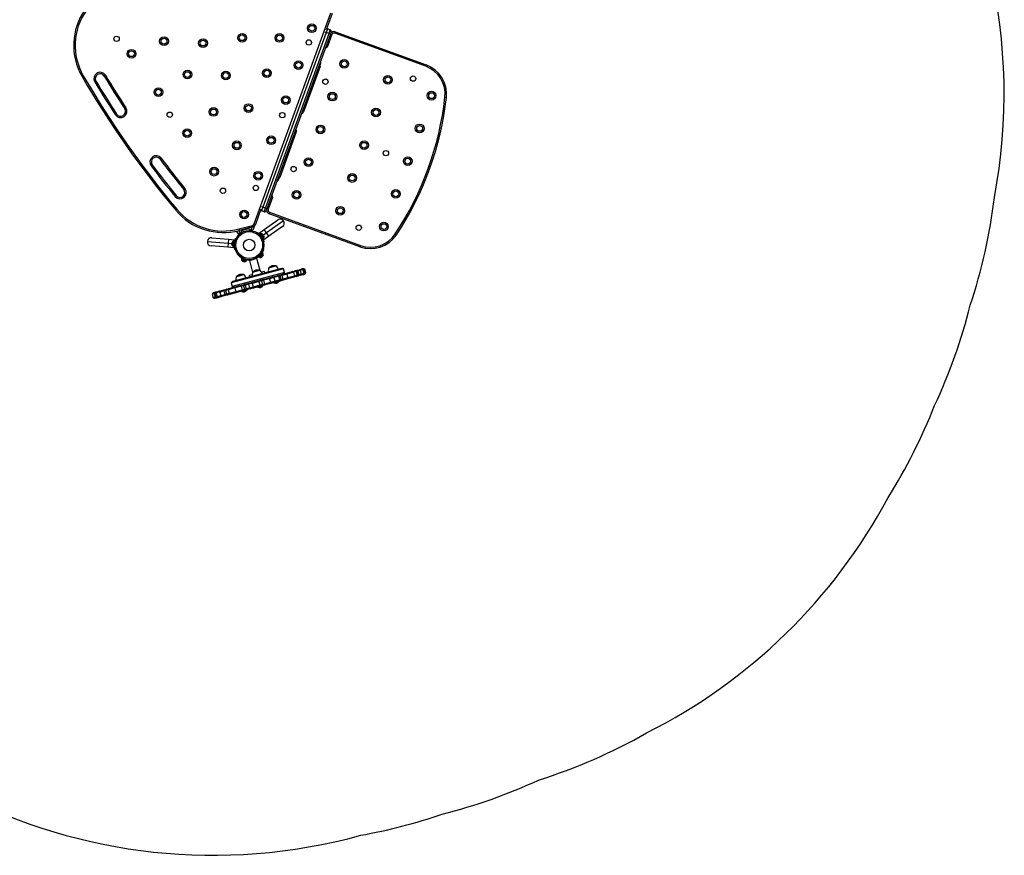
# Model space of a CAD drawing. Extents: x 1749 to 2269, y 2211 to 2668.
# Drawn here: x 2126 to 2253, y 2228 to 2335 of the extents above; entities that cross this region are included whole.
import ezdxf

# ---------------------------------------------------------------- set-up
doc = ezdxf.new("R2010")
doc.units = 0
doc.header["$LTSCALE"] = 0.125
doc.header["$MEASUREMENT"] = 0
doc.layers.add('CONTOUR', color=7, linetype='CONTINUOUS')
doc.layers.add('VUE NUAGE', color=7, linetype='CONTINUOUS')

msp = doc.modelspace()

# ---------------------------------------------------------------- linework, layer by layer
at = {"layer": 'CONTOUR'}
for p, q in [((2155.84836, 2309.11247), (2165.76695, 2336.36356)), ((2165.94314, 2336.29943), (2165.16644, 2334.16546)), ((2165.17208, 2333.8155), (2156.9636, 2311.26288)), ((2157.31599, 2311.13462), (2165.52447, 2333.68724)), ((2165.70066, 2333.62311), (2157.49218, 2311.07049)), ((2165.17208, 2333.8155), (2165.02526, 2333.86894)), ((2165.34309, 2334.28534), (2165.17208, 2333.8155)), ((2165.52447, 2333.68724), (2165.17208, 2333.8155)), ((2165.87685, 2333.55898), (2165.32107, 2332.03198)), ((2165.69548, 2334.15709), (2165.34309, 2334.28534)), ((2165.52447, 2333.68724), (2165.69548, 2334.15709)), ((2165.70066, 2333.62311), (2165.52447, 2333.68724)), ((2165.80754, 2333.91677), (2165.70066, 2333.62311)), ((2165.70066, 2333.62311), (2165.87685, 2333.55898)), ((2166.27739, 2333.74576), (2166.34152, 2333.92195)), ((2178.00985, 2329.47549), (2166.27739, 2333.74576)), ((2166.34152, 2333.92195), (2178.07398, 2329.65168)), ((2165.14488, 2332.09611), (2165.32107, 2332.03198)), ((2164.38052, 2329.44783), (2162.24289, 2323.57475)), ((2164.17224, 2329.42381), (2164.21629, 2329.40778)), ((2164.21629, 2329.40778), (2164.45146, 2330.05391)), ((2164.29569, 2329.4787), (2164.38052, 2329.44783)), ((2164.45146, 2330.05391), (2164.40742, 2330.06995)), ((2178.00985, 2329.47549), (2178.07398, 2329.65168)), ((2133.79993, 2328.23874), (2133.63788, 2328.14443)), ((2136.66395, 2328.30333), (2136.50297, 2328.2072)), ((2135.42976, 2327.56632), (2135.26878, 2327.47019)), ((2180.49506, 2325.47171), (2180.68142, 2325.451)), ((2138.09257, 2323.30465), (2137.9356, 2323.20211)), ((2139.29607, 2324.09078), (2139.13909, 2323.98824)), ((2162.0667, 2323.63888), (2162.24289, 2323.57475)), ((2161.30233, 2320.99059), (2159.16471, 2315.11752)), ((2161.30233, 2320.99059), (2161.12614, 2321.05472)), ((2142.7043, 2316.71842), (2142.55425, 2316.60598)), ((2143.70459, 2317.46803), (2143.85464, 2317.58047)), ((2158.78542, 2314.62365), (2158.82947, 2314.60762)), ((2158.82947, 2314.60762), (2158.84686, 2314.65539)), ((2158.84686, 2314.65539), (2159.06465, 2315.25375)), ((2159.06465, 2315.25375), (2159.0206, 2315.26979)), ((2159.16471, 2315.11752), (2159.07988, 2315.14839)), ((2146.9129, 2313.6663), (2146.76751, 2313.54791)), ((2145.65283, 2312.64022), (2145.79822, 2312.75861)), ((2158.22415, 2312.53336), (2157.66837, 2311.00636)), ((2158.22415, 2312.53336), (2158.04796, 2312.59749)), ((2145.87266, 2310.9971), (2145.72861, 2310.87708)), ((2156.73433, 2310.99842), (2156.02456, 2309.04835)), ((2156.9636, 2311.26288), (2156.79259, 2310.79303)), ((2157.14498, 2310.66477), (2156.79259, 2310.79303)), ((2156.9636, 2311.26288), (2156.81677, 2311.31632)), ((2157.31599, 2311.13462), (2156.9636, 2311.26288)), ((2157.14498, 2310.66477), (2157.31599, 2311.13462)), ((2157.49218, 2311.07049), (2157.31599, 2311.13462)), ((2157.49218, 2311.07049), (2157.3853, 2310.77683)), ((2157.66837, 2311.00636), (2157.49218, 2311.07049)), ((2157.85514, 2310.60582), (2157.79101, 2310.42963)), ((2169.52348, 2306.15936), (2157.79101, 2310.42963)), ((2157.85514, 2310.60582), (2169.58761, 2306.33556)), ((2155.84836, 2309.11247), (2156.02456, 2309.04835)), ((2157.16134, 2308.37643), (2158.93276, 2309.61679)), ((2159.66394, 2309.48786), (2157.46247, 2307.94637)), ((2153.86849, 2307.79804), (2153.59718, 2308.18551)), ((2153.83587, 2307.84463), (2153.84187, 2307.82223)), ((2153.837, 2308.24227), (2154.05608, 2307.92939)), ((2153.84187, 2307.82223), (2153.85003, 2307.82441)), ((2154.05608, 2307.92939), (2153.86849, 2307.79804)), ((2153.89692, 2308.45163), (2155.63559, 2308.9175)), ((2153.89692, 2308.45163), (2153.94545, 2308.27052)), ((2153.94094, 2307.84877), (2154.08336, 2307.88693)), ((2155.68412, 2308.73639), (2153.94545, 2308.27052)), ((2154.06451, 2307.87182), (2154.01535, 2307.83739)), ((2154.01535, 2307.83739), (2154.02416, 2307.83976)), ((2154.05608, 2307.92939), (2154.09867, 2307.95922)), ((2154.06947, 2307.93877), (2154.08336, 2307.88693)), ((2154.08336, 2307.88693), (2154.08489, 2307.88735)), ((2154.09867, 2307.95922), (2154.12732, 2307.91831)), ((2154.18594, 2308.30369), (2155.15186, 2308.5625)), ((2154.26534, 2308.00736), (2154.18594, 2308.30369)), ((2154.20237, 2308.24235), (2155.1683, 2308.50117)), ((2154.20237, 2308.24235), (2154.26534, 2308.00736)), ((2154.2467, 2308.31841), (2155.09188, 2308.54488)), ((2154.2467, 2308.31841), (2154.26274, 2308.25853)), ((2154.33979, 2308.34491), (2154.34017, 2308.34346)), ((2154.9984, 2308.51983), (2154.99802, 2308.52128)), ((2155.10793, 2308.48499), (2155.09188, 2308.54488)), ((2155.15186, 2308.5625), (2155.23127, 2308.26618)), ((2155.1683, 2308.50117), (2155.23127, 2308.26618)), ((2155.39776, 2308.33057), (2155.41555, 2308.37944)), ((2155.59203, 2308.25987), (2155.39776, 2308.33057)), ((2155.41533, 2308.37883), (2155.43156, 2308.31827)), ((2155.41555, 2308.37944), (2155.46441, 2308.36165)), ((2155.46441, 2308.36165), (2155.5918, 2308.71166)), ((2155.6796, 2308.28333), (2155.46441, 2308.36165)), ((2155.52393, 2308.24162), (2155.59203, 2308.25987)), ((2155.54247, 2308.2779), (2155.63004, 2308.30137)), ((2155.63559, 2308.9175), (2155.68412, 2308.73639)), ((2155.88304, 2308.84226), (2155.6796, 2308.28333)), ((2156.24874, 2307.96173), (2156.27459, 2308.00158)), ((2156.50602, 2307.91757), (2157.16134, 2308.37643)), ((2156.61172, 2307.76662), (2156.50602, 2307.91757)), ((2156.69845, 2307.82735), (2156.61172, 2307.76662)), ((2156.89962, 2307.35545), (2156.61172, 2307.76662)), ((2156.98635, 2307.41618), (2156.69845, 2307.82735)), ((2156.74947, 2307.83625), (2156.71105, 2307.80935)), ((2156.77602, 2307.79833), (2156.74947, 2307.83625)), ((2157.11512, 2307.31404), (2156.77602, 2307.79833)), ((2156.94175, 2307.79168), (2156.96732, 2307.77025)), ((2156.96779, 2307.76957), (2156.94175, 2307.79168)), ((2156.96779, 2307.76957), (2156.96732, 2307.77025)), ((2156.99956, 2307.72421), (2156.96779, 2307.76957)), ((2156.99295, 2307.71856), (2156.99956, 2307.72421)), ((2157.01852, 2307.69713), (2156.99295, 2307.71856)), ((2156.99423, 2307.71966), (2157.01523, 2307.70183)), ((2157.01852, 2307.69713), (2157.01523, 2307.70183)), ((2157.07971, 2307.60974), (2157.01852, 2307.69713)), ((2157.46247, 2307.94637), (2157.04747, 2307.65579)), ((2157.46247, 2307.94637), (2157.16134, 2308.37643)), ((2157.7636, 2307.51632), (2157.46247, 2307.94637)), ((2159.53501, 2308.75668), (2157.7636, 2307.51632)), ((2174.06497, 2307.80516), (2174.22104, 2307.70125)), ((2149.81569, 2306.84903), (2152.49296, 2306.6148)), ((2150.38444, 2307.32627), (2152.53872, 2307.1378)), ((2152.49296, 2306.6148), (2152.4472, 2306.0918)), ((2152.53872, 2307.1378), (2152.49296, 2306.6148)), ((2152.49296, 2306.6148), (2152.99766, 2306.57064)), ((2152.53872, 2307.1378), (2153.33567, 2307.06808)), ((2152.98795, 2306.45971), (2152.98631, 2306.44097)), ((2152.99328, 2306.42141), (2152.98631, 2306.44097)), ((2152.996, 2306.55172), (2152.98795, 2306.45971)), ((2152.98795, 2306.45971), (2152.99328, 2306.42141)), ((2152.99595, 2306.55115), (2152.99932, 2306.58963)), ((2153.00626, 2306.56971), (2152.996, 2306.55172)), ((2153.00735, 2306.68139), (2152.99929, 2306.58927)), ((2152.99929, 2306.58927), (2153.00626, 2306.56971)), ((2153.01925, 2306.71819), (2153.00735, 2306.68139)), ((2153.00735, 2306.68139), (2153.00899, 2306.7002)), ((2153.00899, 2306.7002), (2153.01925, 2306.71819)), ((2153.00991, 2306.71073), (2153.00899, 2306.7002)), ((2153.1655, 2306.87593), (2153.10994, 2306.24085)), ((2153.21414, 2306.89373), (2153.15475, 2306.21487)), ((2153.21222, 2306.87184), (2153.1655, 2306.87593)), ((2153.31961, 2306.8845), (2153.21414, 2306.89373)), ((2153.31961, 2306.8845), (2153.26022, 2306.20565)), ((2153.28349, 2306.43689), (2153.33155, 2306.4516)), ((2153.34714, 2306.62989), (2153.30238, 2306.65273)), ((2153.3158, 2306.73102), (2153.30626, 2306.73186)), ((2153.33567, 2307.06808), (2153.31961, 2306.8845)), ((2153.49409, 2307.25655), (2153.5364, 2307.23497)), ((2156.6996, 2307.6411), (2156.6909, 2307.63501)), ((2156.74253, 2307.57452), (2156.71518, 2307.53236)), ((2156.81783, 2307.38575), (2156.8668, 2307.39704)), ((2156.89962, 2307.35545), (2156.98635, 2307.41618)), ((2156.89962, 2307.35545), (2156.90857, 2307.34266)), ((2156.90685, 2307.32843), (2156.91469, 2307.33392)), ((2156.9953, 2307.40339), (2156.90857, 2307.34266)), ((2157.00258, 2307.20841), (2156.90857, 2307.34266)), ((2156.98876, 2307.41273), (2156.9953, 2307.40339)), ((2157.08931, 2307.26914), (2156.9953, 2307.40339)), ((2157.00258, 2307.20841), (2157.08931, 2307.26914)), ((2157.10828, 2307.05746), (2157.00258, 2307.20841)), ((2157.10807, 2306.81125), (2157.06178, 2306.80059)), ((2157.0767, 2307.28714), (2157.11512, 2307.31404)), ((2157.09158, 2307.5777), (2157.07971, 2307.60974)), ((2157.09079, 2307.57983), (2157.09741, 2307.58446)), ((2157.09819, 2307.58335), (2157.09158, 2307.5777)), ((2157.09616, 2307.58625), (2157.09538, 2307.58737)), ((2157.09741, 2307.58446), (2157.09819, 2307.58335)), ((2157.12762, 2307.54132), (2157.09819, 2307.58335)), ((2157.7636, 2307.51632), (2157.10828, 2307.05746)), ((2157.13901, 2307.50996), (2157.12762, 2307.54132)), ((2152.4472, 2306.0918), (2150.29293, 2306.28027)), ((2153.24416, 2306.02207), (2152.4472, 2306.0918)), ((2153.10994, 2306.24085), (2153.15666, 2306.23676)), ((2153.15475, 2306.21487), (2153.26022, 2306.20565)), ((2153.26022, 2306.20565), (2153.24416, 2306.02207)), ((2153.27357, 2306.35829), (2153.28416, 2306.35736)), ((2153.41286, 2305.82286), (2153.36744, 2305.80895)), ((2156.91502, 2305.37769), (2156.47267, 2304.85933)), ((2156.99556, 2305.30896), (2156.55321, 2304.7906)), ((2156.60315, 2304.77687), (2156.92733, 2305.15675)), ((2156.85121, 2305.33065), (2156.80433, 2305.34561)), ((2156.81556, 2305.26114), (2156.80864, 2305.26704)), ((2156.99556, 2305.30896), (2156.91502, 2305.37769)), ((2156.92733, 2305.15675), (2157.01697, 2305.2618)), ((2157.01697, 2305.2618), (2156.98129, 2305.29225)), ((2157.02053, 2305.80145), (2157.06578, 2305.78701)), ((2169.58761, 2306.33556), (2169.52348, 2306.15936)), ((2153.91619, 2304.94308), (2153.94815, 2304.97821)), ((2154.2514, 2304.66398), (2154.21602, 2304.56419)), ((2154.7698, 2304.36783), (2154.21602, 2304.56419)), ((2154.23673, 2304.55685), (2154.22106, 2304.51264)), ((2154.22106, 2304.51264), (2154.35122, 2304.46649)), ((2154.80518, 2304.46762), (2154.2514, 2304.66398)), ((2154.36331, 2304.69154), (2154.33019, 2304.65514)), ((2154.33104, 2304.33365), (2154.36356, 2304.31294)), ((2154.34828, 2304.31835), (2154.33104, 2304.33365)), ((2154.36356, 2304.31294), (2154.34828, 2304.31835)), ((2154.35122, 2304.46649), (2154.82191, 2304.29959)), ((2154.36356, 2304.31294), (2154.44643, 2304.28355)), ((2154.39886, 2304.62134), (2154.39582, 2304.61277)), ((2154.44643, 2304.28355), (2154.4646, 2304.28629)), ((2154.48184, 2304.271), (2154.44643, 2304.28355)), ((2154.4646, 2304.28629), (2154.48184, 2304.271)), ((2154.48184, 2304.271), (2154.57264, 2304.2388)), ((2154.57264, 2304.2388), (2154.61095, 2304.2344)), ((2154.57264, 2304.2388), (2154.59278, 2304.23166)), ((2154.61095, 2304.2344), (2154.59278, 2304.23166)), ((2154.59278, 2304.23166), (2154.60703, 2304.2266)), ((2154.74926, 2304.48745), (2154.7523, 2304.49602)), ((2154.7698, 2304.36783), (2154.80518, 2304.46762)), ((2154.7698, 2304.36783), (2154.78115, 2304.3638)), ((2154.81654, 2304.46359), (2154.78115, 2304.3638)), ((2154.85829, 2304.33645), (2154.78115, 2304.3638)), ((2154.80518, 2304.46762), (2154.81654, 2304.46359)), ((2154.89367, 2304.43624), (2154.81654, 2304.46359)), ((2154.82191, 2304.29959), (2154.83758, 2304.3438)), ((2154.85829, 2304.33645), (2154.89367, 2304.43624)), ((2156.20447, 2304.63414), (2155.23854, 2304.37532)), ((2155.23854, 2304.37532), (2155.65289, 2302.82893)), ((2155.47583, 2304.45567), (2155.47583, 2304.45566)), ((2155.9589, 2304.58469), (2155.95879, 2304.58508)), ((2156.61882, 2303.08775), (2156.20447, 2304.63414)), ((2156.47267, 2304.85933), (2156.55321, 2304.7906)), ((2156.56522, 2304.98179), (2156.57213, 2304.97588)), ((2156.56747, 2304.80732), (2156.60315, 2304.77687)), ((2156.81844, 2304.82589), (2156.84941, 2304.84886)), ((2156.83555, 2304.83261), (2156.81844, 2304.82589)), ((2156.82572, 2304.8211), (2156.83555, 2304.83261)), ((2156.84941, 2304.84886), (2156.83555, 2304.83261)), ((2156.84941, 2304.84886), (2156.91195, 2304.92214)), ((2156.93634, 2304.95072), (2156.91192, 2304.92211)), ((2156.91195, 2304.92214), (2156.91923, 2304.94401)), ((2156.91923, 2304.94401), (2156.93634, 2304.95072)), ((2156.93634, 2304.95072), (2156.99341, 2305.0176)), ((2156.99341, 2305.0176), (2157.01122, 2305.0518)), ((2156.99341, 2305.0176), (2157.00394, 2305.02993)), ((2157.01122, 2305.0518), (2157.00394, 2305.02993)), ((2159.66841, 2303.29763), (2152.90693, 2301.4859)), ((2159.79782, 2302.81467), (2153.03634, 2301.00294)), ((2159.42693, 2303.36234), (2153.08371, 2301.66268)), ((2155.67313, 2302.87415), (2156.57869, 2303.11679)), ((2157.2029, 2302.96052), (2156.81768, 2302.8573)), ((2157.25143, 2302.77941), (2157.2029, 2302.96052)), ((2157.76442, 2303.43451), (2158.66998, 2303.67715)), ((2159.4032, 2302.57952), (2160.0299, 2302.74745)), ((2160.07655, 2302.63054), (2159.42172, 2302.45507)), ((2159.79782, 2302.81467), (2159.66841, 2303.29763)), ((2160.0299, 2302.74745), (2160.74633, 2302.93941)), ((2160.92176, 2302.85701), (2160.07655, 2302.63054)), ((2160.07655, 2302.63054), (2160.20596, 2302.14757)), ((2160.74633, 2302.93941), (2161.04969, 2303.0207)), ((2161.28694, 2302.95486), (2160.92176, 2302.85701)), ((2160.92176, 2302.85701), (2161.05117, 2302.37405)), ((2161.04969, 2303.0207), (2161.11701, 2303.03874)), ((2161.11701, 2303.03874), (2161.39691, 2303.11373)), ((2161.35849, 2302.97403), (2161.28694, 2302.95486)), ((2161.28694, 2302.95486), (2161.41635, 2302.47189)), ((2161.50979, 2303.01457), (2161.35849, 2302.97403)), ((2161.4879, 2302.49107), (2161.35849, 2302.97403)), ((2161.39691, 2303.11373), (2161.70404, 2303.19603)), ((2161.80119, 2303.09265), (2161.50979, 2303.01457)), ((2161.50979, 2303.01457), (2161.6392, 2302.53161)), ((2161.9306, 2302.60969), (2161.6392, 2302.53161)), ((2161.70404, 2303.19603), (2161.93341, 2303.25749)), ((2162.16685, 2303.19063), (2161.80119, 2303.09265)), ((2161.80119, 2303.09265), (2161.9306, 2302.60969)), ((2162.29626, 2302.70767), (2161.9306, 2302.60969)), ((2161.93341, 2303.25749), (2161.94849, 2303.26153)), ((2161.94849, 2303.26153), (2162.04836, 2303.28829)), ((2162.04836, 2303.28829), (2162.15132, 2303.31588)), ((2162.18997, 2303.19682), (2162.16685, 2303.19063)), ((2162.16685, 2303.19063), (2162.29626, 2302.70767)), ((2162.27345, 2303.21919), (2162.18997, 2303.19682)), ((2162.31938, 2302.71386), (2162.18997, 2303.19682)), ((2162.3928, 2303.25117), (2162.27345, 2303.21919)), ((2162.27345, 2303.21919), (2162.40286, 2302.73623)), ((2162.31938, 2302.71386), (2162.29626, 2302.70767)), ((2162.40286, 2302.73623), (2162.31938, 2302.71386)), ((2162.52221, 2302.76821), (2162.3928, 2303.25117)), ((2162.52221, 2302.76821), (2162.40286, 2302.73623)), ((2152.90693, 2301.4859), (2153.03634, 2301.00294)), ((2153.58184, 2302.31379), (2153.96523, 2302.41652)), ((2153.58184, 2302.31379), (2153.80823, 2302.37445)), ((2153.80823, 2302.37445), (2154.4874, 2302.55643)), ((2153.96523, 2302.41652), (2154.4874, 2302.55643)), ((2154.6201, 2301.29789), (2154.83061, 2301.3543)), ((2154.83061, 2301.3543), (2155.22918, 2301.4611)), ((2155.5824, 2301.42633), (2155.12655, 2301.30419)), ((2155.5959, 2302.52993), (2155.21068, 2302.42671)), ((2155.21068, 2302.42671), (2155.25921, 2302.2456)), ((2155.22918, 2301.4611), (2155.56888, 2301.55212)), ((2155.56888, 2301.55212), (2156.307, 2301.7499)), ((2156.44423, 2301.65726), (2155.5824, 2301.42633)), ((2155.5824, 2301.42633), (2155.71181, 2300.94337)), ((2156.307, 2301.7499), (2156.64914, 2301.84157)), ((2156.81253, 2301.75595), (2156.44423, 2301.65726)), ((2156.44423, 2301.65726), (2156.57364, 2301.1743)), ((2156.64914, 2301.84157), (2157.0913, 2301.96005)), ((2157.05128, 2301.81992), (2156.81253, 2301.75595)), ((2156.81253, 2301.75595), (2156.94194, 2301.27298)), ((2157.18069, 2301.33695), (2156.94194, 2301.27298)), ((2157.82181, 2302.02638), (2157.05128, 2301.81992)), ((2157.05128, 2301.81992), (2157.18069, 2301.33695)), ((2157.0913, 2301.96005), (2157.80956, 2302.15251)), ((2157.95122, 2301.54342), (2157.18069, 2301.33695)), ((2158.00367, 2301.42806), (2157.28542, 2301.23561)), ((2157.80956, 2302.15251), (2158.2598, 2302.27315)), ((2158.38868, 2302.17827), (2157.82181, 2302.02638)), ((2157.82181, 2302.02638), (2157.95122, 2301.54342)), ((2158.51809, 2301.69531), (2157.95122, 2301.54342)), ((2158.45392, 2301.5487), (2158.00367, 2301.42806)), ((2158.2598, 2302.27315), (2158.78472, 2302.4138)), ((2158.99794, 2302.34152), (2158.38868, 2302.17827)), ((2158.38868, 2302.17827), (2158.51809, 2301.69531)), ((2158.40275, 2301.53499), (2158.41488, 2301.48972)), ((2158.41488, 2301.48972), (2158.59508, 2301.538)), ((2158.97884, 2301.68936), (2158.45392, 2301.5487)), ((2159.12735, 2301.85856), (2158.51809, 2301.69531)), ((2158.59508, 2301.538), (2159.07906, 2301.66768)), ((2158.78472, 2302.4138), (2158.94862, 2302.45772)), ((2158.94862, 2302.45772), (2159.4032, 2302.57952)), ((2159.14274, 2301.73327), (2158.97884, 2301.68936)), ((2159.17563, 2302.38913), (2158.99794, 2302.34152)), ((2158.99794, 2302.34152), (2159.12735, 2301.85856)), ((2159.07906, 2301.66768), (2159.06692, 2301.71296)), ((2159.30504, 2301.90617), (2159.12735, 2301.85856)), ((2159.59732, 2301.85508), (2159.14274, 2301.73327)), ((2159.42172, 2302.45507), (2159.17563, 2302.38913)), ((2159.17563, 2302.38913), (2159.30504, 2301.90617)), ((2159.55113, 2301.97211), (2159.30504, 2301.90617)), ((2159.42172, 2302.45507), (2159.55113, 2301.97211)), ((2160.20596, 2302.14757), (2159.55113, 2301.97211)), ((2160.22402, 2302.023), (2159.59732, 2301.85508)), ((2161.05117, 2302.37405), (2160.20596, 2302.14757)), ((2160.94044, 2302.21497), (2160.22402, 2302.023)), ((2161.2438, 2302.29625), (2160.94044, 2302.21497)), ((2161.41635, 2302.47189), (2161.05117, 2302.37405)), ((2161.31113, 2302.31429), (2161.2438, 2302.29625)), ((2161.59102, 2302.38929), (2161.31113, 2302.31429)), ((2161.4879, 2302.49107), (2161.41635, 2302.47189)), ((2161.6392, 2302.53161), (2161.4879, 2302.49107)), ((2161.89816, 2302.47159), (2161.59102, 2302.38929)), ((2162.12752, 2302.53304), (2161.89816, 2302.47159)), ((2162.1426, 2302.53708), (2162.12752, 2302.53304)), ((2162.24247, 2302.56385), (2162.1426, 2302.53708)), ((2162.34543, 2302.59143), (2162.24247, 2302.56385)), ((2150.7017, 2300.11855), (2150.45164, 2300.05155)), ((2150.62842, 2300.22833), (2150.85702, 2300.28958)), ((2150.76897, 2300.13658), (2150.7017, 2300.11855)), ((2150.7017, 2300.11855), (2150.83111, 2299.63559)), ((2150.7017, 2300.11855), (2150.83111, 2299.63559)), ((2150.95746, 2300.18708), (2150.76897, 2300.13658)), ((2150.76897, 2300.13658), (2150.89838, 2299.65361)), ((2150.85702, 2300.28958), (2150.87847, 2300.29533)), ((2150.87847, 2300.29533), (2150.9282, 2300.30865)), ((2150.9282, 2300.30865), (2151.05416, 2300.3424)), ((2151.41355, 2300.30929), (2150.95746, 2300.18708)), ((2150.95746, 2300.18708), (2151.08687, 2299.70412)), ((2151.05416, 2300.3424), (2151.44059, 2300.44595)), ((2151.9281, 2300.44717), (2151.41355, 2300.30929)), ((2151.41355, 2300.30929), (2151.54296, 2299.82633)), ((2151.44059, 2300.44595), (2151.92328, 2300.57528)), ((2151.92328, 2300.57528), (2152.31426, 2300.68004)), ((2152.13753, 2300.50328), (2151.9281, 2300.44717)), ((2151.9281, 2300.44717), (2152.05751, 2299.9642)), ((2152.52257, 2300.60645), (2152.13753, 2300.50328)), ((2152.13753, 2300.50328), (2152.26694, 2300.02032)), ((2152.65198, 2300.12349), (2152.26694, 2300.02032)), ((2152.31426, 2300.68004), (2152.64817, 2300.76952)), ((2153.36958, 2300.83341), (2152.52257, 2300.60645)), ((2152.52257, 2300.60645), (2152.65198, 2300.12349)), ((2152.64817, 2300.76952), (2153.40842, 2300.97322)), ((2153.49899, 2300.35044), (2152.65198, 2300.12349)), ((2153.60253, 2300.24878), (2152.84229, 2300.04507)), ((2154.16671, 2301.047), (2153.36958, 2300.83341)), ((2153.36958, 2300.83341), (2153.49899, 2300.35044)), ((2153.40842, 2300.97322), (2154.05688, 2301.14698)), ((2154.29612, 2300.56404), (2153.49899, 2300.35044)), ((2154.25099, 2300.42253), (2153.60253, 2300.24878)), ((2154.05688, 2301.14698), (2154.6201, 2301.29789)), ((2154.46625, 2301.12726), (2154.16671, 2301.047)), ((2154.16671, 2301.047), (2154.29612, 2300.56404)), ((2154.22017, 2300.41428), (2154.2323, 2300.369)), ((2154.2323, 2300.369), (2154.89647, 2300.54696)), ((2154.81421, 2300.57345), (2154.25099, 2300.42253)), ((2154.59566, 2300.6443), (2154.29612, 2300.56404)), ((2154.70431, 2301.19105), (2154.46625, 2301.12726)), ((2154.46625, 2301.12726), (2154.59566, 2300.6443)), ((2154.83372, 2300.70809), (2154.59566, 2300.6443)), ((2155.12655, 2301.30419), (2154.70431, 2301.19105)), ((2154.70431, 2301.19105), (2154.83372, 2300.70809)), ((2155.02472, 2300.62985), (2154.81421, 2300.57345)), ((2155.25596, 2300.82122), (2154.83372, 2300.70809)), ((2154.89647, 2300.54696), (2154.88434, 2300.59224)), ((2155.4233, 2300.73665), (2155.02472, 2300.62985)), ((2155.12655, 2301.30419), (2155.25596, 2300.82122)), ((2155.71181, 2300.94337), (2155.25596, 2300.82122)), ((2155.76299, 2300.82767), (2155.4233, 2300.73665)), ((2156.57364, 2301.1743), (2155.71181, 2300.94337)), ((2156.50111, 2301.02545), (2155.76299, 2300.82767)), ((2156.31146, 2300.97464), (2156.32359, 2300.92936)), ((2156.32359, 2300.92936), (2156.98776, 2301.10732)), ((2156.84325, 2301.11713), (2156.50111, 2301.02545)), ((2156.94194, 2301.27298), (2156.57364, 2301.1743)), ((2157.28542, 2301.23561), (2156.84325, 2301.11713)), ((2156.98776, 2301.10732), (2156.97563, 2301.1526)), ((2150.45164, 2300.05155), (2150.58105, 2299.56859)), ((2150.83111, 2299.63559), (2150.58105, 2299.56859)), ((2151.05114, 2299.56514), (2150.82253, 2299.50388)), ((2150.89838, 2299.65361), (2150.83111, 2299.63559)), ((2151.08687, 2299.70412), (2150.89838, 2299.65361)), ((2151.07259, 2299.57088), (2151.05114, 2299.56514)), ((2151.12231, 2299.58421), (2151.07259, 2299.57088)), ((2151.54296, 2299.82633), (2151.08687, 2299.70412)), ((2151.24827, 2299.61796), (2151.12231, 2299.58421)), ((2151.6347, 2299.7215), (2151.24827, 2299.61796)), ((2152.05751, 2299.9642), (2151.54296, 2299.82633)), ((2152.1174, 2299.85084), (2151.6347, 2299.7215)), ((2152.26694, 2300.02032), (2152.05751, 2299.9642)), ((2152.50837, 2299.9556), (2152.1174, 2299.85084)), ((2152.84229, 2300.04507), (2152.50837, 2299.9556))]:
    msp.add_line(p, q, dxfattribs=at)
at = {"layer": 'CONTOUR', "flags": 128}
for points in [[(2161.80119, 2303.09265), (2161.78871, 2303.11746), (2161.7759, 2303.13948), (2161.76296, 2303.15833), (2161.75012, 2303.1737), (2161.7376, 2303.18532), (2161.72561, 2303.19299), (2161.71436, 2303.19658), (2161.70404, 2303.19603)], [(2161.89816, 2302.47159), (2161.90737, 2302.47627), (2161.91532, 2302.485), (2161.92186, 2302.49764), (2161.9269, 2302.51396), (2161.93033, 2302.53369), (2161.93211, 2302.55649), (2161.9322, 2302.58197), (2161.9306, 2302.60969)], [(2158.38868, 2302.17827), (2158.37354, 2302.20236), (2158.35756, 2302.22354), (2158.34102, 2302.24143), (2158.3242, 2302.25573), (2158.30738, 2302.2662), (2158.29085, 2302.27265), (2158.2749, 2302.27498), (2158.2598, 2302.27315)], [(2158.51809, 2301.69531), (2158.51702, 2301.66687), (2158.51377, 2301.64055), (2158.50839, 2301.61679), (2158.50097, 2301.59599), (2158.49164, 2301.57851), (2158.48056, 2301.56466), (2158.46791, 2301.55467), (2158.45392, 2301.5487)], [(2151.44059, 2300.44595), (2151.43219, 2300.44148), (2151.42504, 2300.43296), (2151.41927, 2300.42053), (2151.41497, 2300.40441), (2151.41221, 2300.38486), (2151.41105, 2300.36222), (2151.4115, 2300.33689), (2151.41355, 2300.30929)], [(2153.40842, 2300.97322), (2153.39824, 2300.96828), (2153.38934, 2300.95929), (2153.38188, 2300.94641), (2153.37598, 2300.92986), (2153.37174, 2300.90991), (2153.36924, 2300.88692), (2153.36851, 2300.86127), (2153.36958, 2300.83341)], [(2153.49899, 2300.35044), (2153.512, 2300.32578), (2153.52545, 2300.30393), (2153.53912, 2300.28527), (2153.55276, 2300.27012), (2153.56615, 2300.25873), (2153.57905, 2300.25131), (2153.59125, 2300.24797), (2153.60253, 2300.24878)], [(2154.05688, 2301.14698), (2154.06911, 2301.14804), (2154.08224, 2301.14496), (2154.09604, 2301.13777), (2154.11028, 2301.12661), (2154.12471, 2301.11167), (2154.13909, 2301.0932), (2154.15317, 2301.07152), (2154.16671, 2301.047)], [(2154.29612, 2300.56404), (2154.29666, 2300.53603), (2154.2953, 2300.51021), (2154.29209, 2300.48703), (2154.28706, 2300.46687), (2154.28031, 2300.45009), (2154.27195, 2300.43697), (2154.26212, 2300.42773), (2154.25099, 2300.42253)], [(2151.54296, 2299.82633), (2151.55498, 2299.8014), (2151.56726, 2299.77924), (2151.57958, 2299.76022), (2151.59174, 2299.74467), (2151.60353, 2299.73285), (2151.61475, 2299.72497), (2151.6252, 2299.72117), (2151.6347, 2299.7215)]]:
    msp.add_lwpolyline(points, dxfattribs=at)
at = {"layer": 'CONTOUR'}
for centre, radius in [((2163.31521, 2334.37865), 0.5625), ((2163.31521, 2334.37865), 0.375), ((2138.09123, 2333.01782), 0.3438), ((2144.21736, 2332.70891), 0.5625), ((2154.30053, 2333.15407), 0.5625), ((2154.30053, 2333.15407), 0.375), ((2159.12948, 2333.12715), 0.5625), ((2159.12948, 2333.12715), 0.375), ((2144.21736, 2332.70891), 0.375), ((2149.25419, 2332.46634), 0.5625), ((2149.25419, 2332.46634), 0.375), ((2162.91484, 2332.54769), 0.3438), ((2140.01308, 2331.09383), 0.5625), ((2140.01308, 2331.09383), 0.375), ((2161.58389, 2329.62189), 0.5625), ((2161.58389, 2329.62189), 0.375), ((2167.49368, 2329.77797), 0.5625), ((2167.49368, 2329.77797), 0.375), ((2147.23655, 2328.39706), 0.5625), ((2147.23655, 2328.39706), 0.375), ((2152.19258, 2328.26988), 0.5625), ((2152.19258, 2328.26988), 0.375), ((2157.50317, 2328.58022), 0.5625), ((2157.50317, 2328.58022), 0.375), ((2173.13183, 2327.72585), 0.5625), ((2173.13183, 2327.72585), 0.375), ((2176.37844, 2327.87441), 0.3438), ((2165.05808, 2327.47193), 0.3438), ((2143.48901, 2326.12969), 0.5625), ((2143.48901, 2326.12969), 0.375), ((2159.93874, 2325.10187), 0.5625), ((2165.95459, 2325.54936), 0.5625), ((2165.95459, 2325.54936), 0.375), ((2178.76999, 2325.67373), 0.5625), ((2178.76999, 2325.67373), 0.375), ((2155.13097, 2324.07343), 0.5625), ((2155.13097, 2324.07343), 0.375), ((2159.93874, 2325.10187), 0.375), ((2144.96124, 2323.20644), 0.3438), ((2150.61702, 2323.56925), 0.5625), ((2150.61702, 2323.56925), 0.375), ((2159.49464, 2323.15076), 0.3438), ((2171.59274, 2323.49724), 0.5625), ((2171.59274, 2323.49724), 0.375), ((2164.4155, 2321.32074), 0.5625), ((2164.4155, 2321.32074), 0.375), ((2177.2309, 2321.44511), 0.5625), ((2177.2309, 2321.44511), 0.375), ((2147.20466, 2320.82319), 0.5625), ((2147.20466, 2320.82319), 0.375), ((2158.04809, 2319.90735), 0.5625), ((2153.63622, 2319.25739), 0.5625), ((2153.63622, 2319.25739), 0.375), ((2158.04809, 2319.90735), 0.375), ((2170.05365, 2319.26862), 0.5625), ((2170.05365, 2319.26862), 0.375), ((2172.87273, 2318.24256), 0.3438), ((2162.87641, 2317.09212), 0.5625), ((2162.87641, 2317.09212), 0.375), ((2175.69181, 2317.2165), 0.5625), ((2175.69181, 2317.2165), 0.375), ((2150.68059, 2315.85904), 0.5625), ((2150.68059, 2315.85904), 0.375), ((2156.38348, 2315.33389), 0.5625), ((2156.38348, 2315.33389), 0.375), ((2160.95384, 2316.19561), 0.3438), ((2168.51456, 2315.04), 0.5625), ((2168.51456, 2315.04), 0.375), ((2156.07444, 2313.75384), 0.3438), ((2151.83124, 2313.39506), 0.3438), ((2161.33732, 2312.86351), 0.5625), ((2161.33732, 2312.86351), 0.375), ((2174.15272, 2312.98788), 0.5625), ((2174.15272, 2312.98788), 0.375), ((2154.55875, 2310.32046), 0.5625), ((2154.55875, 2310.32046), 0.375), ((2166.97547, 2310.81139), 0.5625), ((2166.97547, 2310.81139), 0.375), ((2172.61363, 2308.75926), 0.5625), ((2172.61363, 2308.75926), 0.375), ((2155.22004, 2306.37621), 1.89), ((2155.22004, 2306.37621), 1.73415), ((2169.36702, 2308.61071), 0.3438), ((2155.22004, 2306.37621), 0.74728)]:
    msp.add_circle(centre, radius, dxfattribs=at)
for centre, radius, start, end in [((2140.55206, 2332.16862), 8, 145, 210.2002672), ((2140.55206, 2332.16862), 7.8125, 145, 210.2002672), ((2165.27897, 2334.10915), 0.1875, 70, 111.8103149), ((2165.63135, 2333.98089), 0.1875, 340, 70), ((2166.17051, 2333.4521), 0.5, 70, 160), ((2166.17051, 2333.4521), 0.3125, 70, 160), ((2165.02742, 2332.13886), 0.3125, 273.5781785, 340), ((2163.79103, 2329.96379), 0.7, 307.4104942, 337.2789394), ((2164.08686, 2329.55471), 0.3125, 340, 10.0437549), ((2163.76829, 2329.90134), 0.7, 342.7210606, 12.5895058), ((2176.7059, 2325.89291), 3.8125, 353.657128, 70), ((2176.7059, 2325.89291), 4, 353.657128, 70), ((2242.50469, 2391.5071), 125.96353, 210.2002672, 219.7997328), ((2242.50469, 2391.5071), 125.77603, 210.2002672, 219.7997328), ((2135.96636, 2327.88676), 0.8125, 30.8439261, 210.8439261), ((2135.96636, 2327.88676), 0.625, 30.8439261, 210.8439261), ((2242.50469, 2391.5071), 123.46353, 210.8439261, 213.1527477), ((2242.50469, 2391.5071), 123.27603, 210.8439261, 213.1527477), ((2242.50469, 2391.5071), 124.90103, 210.8439261, 213.1527477), ((2242.50469, 2391.5071), 124.71353, 210.8439261, 213.1527477), ((2140.92627, 2329.87012), 39.8125, 326.342872, 353.657128), ((2140.92627, 2329.87012), 40, 326.342872, 353.657128), ((2138.61583, 2323.64644), 0.8125, 213.1527477, 33.1527477), ((2138.61583, 2323.64644), 0.625, 213.1527477, 33.1527477), ((2161.94924, 2323.68163), 0.3125, 273.5781785, 340), ((2161.00868, 2321.09748), 0.3125, 340, 46.4218215), ((2143.20445, 2317.09322), 0.8125, 36.8472523, 216.8472523), ((2242.50469, 2391.5071), 124.90103, 216.8472523, 219.1560739), ((2143.20445, 2317.09322), 0.625, 36.8472523, 216.8472523), ((2242.50469, 2391.5071), 124.71353, 216.8472523, 219.1560739), ((2242.50469, 2391.5071), 123.46353, 216.8472523, 219.1560739), ((2242.50469, 2391.5071), 123.27603, 216.8472523, 219.1560739), ((2158.40421, 2315.16363), 0.7, 307.4104942, 337.2789394), ((2158.38148, 2315.10118), 0.7, 342.7210606, 12.5895058), ((2158.87105, 2315.2244), 0.3125, 309.9561888, 340), ((2146.28287, 2313.15326), 0.8125, 219.1560739, 39.1560739), ((2146.28287, 2313.15326), 0.625, 219.1560739, 39.1560739), ((2157.9305, 2312.64024), 0.3125, 340, 46.4218215), ((2151.8749, 2315.99792), 8, 219.7997328, 285), ((2151.8749, 2315.99792), 7.8125, 219.7997328, 285), ((2156.85672, 2310.96922), 0.1875, 208.1896851, 250), ((2157.2091, 2310.84096), 0.1875, 250, 340), ((2157.96202, 2310.89948), 0.5, 160, 250), ((2157.96202, 2310.89948), 0.3125, 160, 250), ((2155.55471, 2309.21936), 0.3125, 285, 340), ((2155.55471, 2309.21936), 0.5, 285, 340), ((2159.23389, 2309.18673), 0.525, 35, 125), ((2159.23389, 2309.18673), 0.525, 305, 35), ((2156.79281, 2307.58607), 0.2539, 53.9675343, 99.8293423), ((2170.89156, 2309.91813), 4, 250, 326.342872), ((2170.89156, 2309.91813), 3.8125, 250, 326.342872), ((2150.33869, 2306.80327), 0.525, 175, 265), ((2150.33869, 2306.80327), 0.525, 85, 175), ((2153.23754, 2306.46036), 0.2539, 186.7410756, 239.8293423), ((2153.25305, 2306.6376), 0.2539, 110.1706577, 163.2589244), ((2155.22004, 2306.37621), 1.9375, 171.7947505, 178.2052495), ((2155.22004, 2306.37621), 1.9375, 31.7947505, 38.2052495), ((2156.89486, 2307.44033), 0.2539, 330.1706577, 17.3321186), ((2155.22004, 2306.37621), 1.9375, 242.6594688, 327.3405312), ((2156.78566, 2305.15711), 0.2539, 331.2646745, 24.3529411), ((2154.47373, 2304.53763), 0.2539, 185.6470589, 238.7353255), ((2154.64142, 2304.47817), 0.2539, 262.2174768, 315.3057434), ((2156.67017, 2305.02177), 0.2539, 254.6942566, 307.7825232), ((2156.3615, 2302.53893), 0.76565, 154.0347552, 194.8531544), ((2156.33721, 2302.20688), 0.94141, 75.1371656, 134.8628344), ((2156.15015, 2302.4823), 0.76565, 15.1468456, 55.9652448), ((2158.45279, 2303.09928), 0.76565, 154.0347552, 194.8531544), ((2158.4285, 2302.76724), 0.94141, 75.1371656, 134.8628344), ((2158.24145, 2303.04266), 0.76565, 15.1468456, 55.9652448), ((2159.49163, 2303.12086), 0.25, 45, 105), ((2159.55634, 2302.87937), 0.25, 285, 345), ((2159.72507, 2302.55806), 0.35888, 11.6514622, 31.8518984), ((2160.77313, 2302.76853), 0.17297, 30.7655235, 98.9143638), ((2161.11194, 2302.78464), 0.24413, 44.2069308, 104.7736832), ((2161.18172, 2302.79725), 0.25, 45, 105), ((2161.99347, 2303.02621), 0.23895, 43.4797495, 104.5565194), ((2162.01319, 2303.02005), 0.25, 45, 105), ((2162.10363, 2303.06714), 0.22795, 41.8388504, 104.0311307), ((2162.06389, 2302.76337), 0.23895, 285.4434806, 346.5202505), ((2162.07789, 2302.77857), 0.25, 285, 345), ((2162.21602, 2303.0744), 0.25, 45, 105), ((2162.17976, 2302.783), 0.22795, 285.9688693, 348.1611496), ((2162.28073, 2302.83291), 0.25, 285, 345), ((2153.14841, 2301.42119), 0.25, 105, 165), ((2154.27021, 2301.97857), 0.76565, 154.0347552, 194.8531544), ((2154.24592, 2301.64652), 0.94141, 75.1371656, 134.8628344), ((2154.05886, 2301.92194), 0.76565, 15.1468456, 55.9652448), ((2154.89195, 2301.17637), 0.18821, 109.0217038, 175.5262876), ((2155.29234, 2301.30776), 0.16583, 112.3849904, 181.2358803), ((2155.84689, 2301.51838), 0.28005, 173.0805182, 199.1892912), ((2156.30929, 2301.60533), 0.14459, 21.0495906, 90.9094411), ((2156.66871, 2301.6802), 0.16255, 27.771792, 96.9152051), ((2158.07149, 2302.11429), 0.2647, 171.6984251, 199.3966312), ((2158.2114, 2301.59212), 0.2647, 190.6033688, 218.3015749), ((2158.62642, 2302.15699), 0.7, 252.4104942, 282.2789394), ((2158.56222, 2302.13979), 0.7, 287.7210606, 317.5895058), ((2158.83322, 2302.20624), 0.21315, 39.3961631, 103.1521091), ((2159.00498, 2302.2343), 0.23042, 42.2197197, 104.1575617), ((2158.91706, 2301.89336), 0.21315, 286.8478909, 350.6038369), ((2159.07984, 2301.95494), 0.23042, 285.8424383, 347.7802803), ((2159.86533, 2302.0346), 0.35888, 358.1481016, 18.3485378), ((2160.87821, 2302.37636), 0.17297, 291.0856362, 359.2344765), ((2161.17968, 2302.53181), 0.24413, 285.2263168, 345.7930692), ((2161.24642, 2302.55577), 0.25, 285, 345), ((2150.69312, 2299.98684), 0.25, 105, 165), ((2150.94318, 2300.05385), 0.25, 105, 165), ((2150.91928, 2300.07699), 0.22152, 106.3231201, 169.1862635), ((2150.9908, 2300.09102), 0.22645, 106.0478244, 168.3948541), ((2151.11822, 2300.19475), 0.16095, 113.4554991, 182.7321592), ((2152.12074, 2300.51856), 0.20544, 163.9722648, 200.3359852), ((2152.70953, 2300.59236), 0.18749, 109.1032115, 175.6876606), ((2152.80684, 2300.22918), 0.18749, 214.3123394, 280.8967885), ((2153.21312, 2301.17971), 0.25, 225, 285), ((2154.44384, 2301.03627), 0.7, 252.4104942, 282.2789394), ((2154.37964, 2301.01907), 0.7, 287.7210606, 317.5895058), ((2154.98888, 2300.81462), 0.18821, 214.4737124, 280.9782962), ((2155.40132, 2300.90102), 0.16583, 208.7641197, 277.6150096), ((2155.98688, 2300.9959), 0.28005, 190.8107088, 216.9194818), ((2156.53513, 2301.59663), 0.7, 252.4104942, 282.2789394), ((2156.43081, 2301.1518), 0.14459, 299.0905589, 8.9504094), ((2156.47093, 2301.57943), 0.7, 287.7210606, 317.5895058), ((2156.77952, 2301.26666), 0.16255, 293.0847949, 2.228208), ((2150.75783, 2299.74536), 0.25, 225, 285), ((2151.00788, 2299.81236), 0.25, 225, 285), ((2150.99876, 2299.78037), 0.22152, 220.8137365, 283.6768799), ((2151.06771, 2299.80398), 0.22645, 221.6051459, 283.9521756), ((2151.22993, 2299.77786), 0.16095, 207.2678408, 276.5445009), ((2152.26004, 2299.99869), 0.20544, 189.6640148, 226.0277352)]:
    msp.add_arc(centre, radius, start, end, dxfattribs=at)
for points, knots in [([(2156.27459, 2308.00158), (2156.27599, 2308.00068), (2156.27883, 2307.99884), (2156.30156, 2307.98389), (2156.33708, 2307.95955), (2156.38443, 2307.92526), (2156.4419, 2307.88053), (2156.5056, 2307.82671), (2156.57364, 2307.76344), (2156.65432, 2307.68143), (2156.70953, 2307.61451), (2156.74253, 2307.57452)], [0, 0, 0, 0, 0.104630798, 0.212290521, 0.316923046, 0.424613932, 0.528733389, 0.635976802, 0.738288237, 0.843592957, 1, 1, 1, 1]), ([(2153.36744, 2305.80895), (2153.36695, 2305.81055), (2153.36595, 2305.81378), (2153.35816, 2305.83984), (2153.34659, 2305.88131), (2153.33236, 2305.93802), (2153.31708, 2306.00923), (2153.30288, 2306.0914), (2153.29143, 2306.18361), (2153.28234, 2306.29829), (2153.28306, 2306.38504), (2153.28349, 2306.43689)], [0, 0, 0, 0, 0.104630798, 0.2122905206, 0.3169230462, 0.4246139319, 0.5287333887, 0.6359768017, 0.7382882372, 0.8435929566, 1, 1, 1, 1]), ([(2153.30238, 2306.65273), (2153.30783, 2306.68681), (2153.3189, 2306.75593), (2153.34192, 2306.85543), (2153.36848, 2306.94946), (2153.39658, 2307.03282), (2153.42438, 2307.10503), (2153.44956, 2307.16384), (2153.47061, 2307.2093), (2153.48936, 2307.2474), (2153.49231, 2307.2531), (2153.49409, 2307.25655)], [0, 0, 0, 0, 0.104351764, 0.211619378, 0.316014024, 0.423604066, 0.525353672, 0.63000006, 0.732794379, 0.838478335, 1, 1, 1, 1]), ([(2156.8668, 2307.39704), (2156.88453, 2307.36742), (2156.92048, 2307.30736), (2156.96681, 2307.21634), (2157.0069, 2307.12723), (2157.03896, 2307.04531), (2157.06407, 2306.97213), (2157.08259, 2306.91089), (2157.09568, 2306.86253), (2157.10581, 2306.82131), (2157.10722, 2306.81504), (2157.10807, 2306.81125)], [0, 0, 0, 0, 0.1043517637, 0.2116193776, 0.3160140237, 0.4236040657, 0.5253536725, 0.6300000595, 0.7327943789, 0.8384783345, 1, 1, 1, 1]), ([(2157.06578, 2305.78701), (2157.06538, 2305.78574), (2157.06456, 2305.78316), (2157.05783, 2305.76245), (2157.04669, 2305.72983), (2157.03064, 2305.68586), (2157.00913, 2305.63165), (2156.98245, 2305.57025), (2156.95005, 2305.50285), (2156.90774, 2305.42237), (2156.87209, 2305.36453), (2156.85121, 2305.33065)], [0, 0, 0, 0, 0.105085616, 0.213215267, 0.318301995, 0.426451691, 0.531207541, 0.639068645, 0.742647941, 0.849247153, 1, 1, 1, 1]), ([(2154.33019, 2304.65514), (2154.30579, 2304.66815), (2154.2563, 2304.69452), (2154.18645, 2304.73683), (2154.12135, 2304.77975), (2154.06429, 2304.82071), (2154.01531, 2304.85845), (2153.97585, 2304.89075), (2153.94582, 2304.91654), (2153.92176, 2304.93796), (2153.91826, 2304.94118), (2153.91619, 2304.94308)], [0, 0, 0, 0, 0.104903055, 0.212775859, 0.317707231, 0.425789902, 0.528995477, 0.635155973, 0.73908776, 0.845974612, 1, 1, 1, 1]), ([(2161.50979, 2303.01457), (2161.49777, 2303.03527), (2161.4738, 2303.07653), (2161.43557, 2303.1101), (2161.41068, 2303.11644), (2161.39882, 2303.11423), (2161.39715, 2303.1138), (2161.39691, 2303.11373)], [0, 0, 0, 0, 0.323925778, 0.645925171, 0.949191255, 0.99259102, 1, 1, 1, 1]), ([(2157.05128, 2301.81992), (2157.05087, 2301.84375), (2157.05006, 2301.89124), (2157.06419, 2301.94036), (2157.08067, 2301.95702), (2157.09084, 2301.95992), (2157.0913, 2301.96005)], [0, 0, 0, 0, 0.324511816, 0.646702688, 0.983802412, 1, 1, 1, 1]), ([(2157.18069, 2301.33695), (2157.19225, 2301.31611), (2157.2153, 2301.27458), (2157.25209, 2301.23911), (2157.2747, 2301.23291), (2157.28495, 2301.23549), (2157.28542, 2301.23561)], [0, 0, 0, 0, 0.324511816, 0.646702688, 0.983802412, 1, 1, 1, 1]), ([(2159.42172, 2302.45507), (2159.41684, 2302.47771), (2159.40711, 2302.52281), (2159.40066, 2302.5665), (2159.40128, 2302.57885), (2159.40313, 2302.5795), (2159.4032, 2302.57952)], [0, 0, 0, 0, 0.324509129, 0.646707345, 0.985749166, 1, 1, 1, 1]), ([(2159.59732, 2301.85508), (2159.59724, 2301.85506), (2159.59531, 2301.8547), (2159.5886, 2301.86508), (2159.57235, 2301.90615), (2159.55822, 2301.95007), (2159.55113, 2301.97211)], [0, 0, 0, 0, 0.014250834, 0.353292655, 0.675490871, 1, 1, 1, 1]), ([(2161.59102, 2302.38929), (2161.59126, 2302.38936), (2161.59293, 2302.38981), (2161.6043, 2302.39384), (2161.62269, 2302.41177), (2161.63901, 2302.45995), (2161.63914, 2302.50768), (2161.6392, 2302.53161)], [0, 0, 0, 0, 0.00740898, 0.050808745, 0.354074829, 0.676074222, 1, 1, 1, 1]), ([(2152.31426, 2300.68004), (2152.31302, 2300.67971), (2152.28344, 2300.67162), (2152.22982, 2300.64506), (2152.16757, 2300.58298), (2152.14757, 2300.52991), (2152.13753, 2300.50328)], [0, 0, 0, 0, 0.014702501, 0.353293508, 0.675488092, 1, 1, 1, 1]), ([(2154.6201, 2301.29789), (2154.61934, 2301.29769), (2154.59291, 2301.29049), (2154.54531, 2301.26571), (2154.49092, 2301.20551), (2154.47449, 2301.1534), (2154.46625, 2301.12726)], [0, 0, 0, 0, 0.01020869, 0.353359772, 0.675549686, 1, 1, 1, 1]), ([(2154.59566, 2300.6443), (2154.61587, 2300.62578), (2154.65615, 2300.58887), (2154.73335, 2300.56393), (2154.78697, 2300.56626), (2154.81345, 2300.57325), (2154.81421, 2300.57345)], [0, 0, 0, 0, 0.324450314, 0.646640228, 0.98979131, 1, 1, 1, 1]), ([(2152.26694, 2300.02032), (2152.28894, 2300.00227), (2152.3328, 2299.96632), (2152.41775, 2299.94368), (2152.47747, 2299.94748), (2152.50714, 2299.95528), (2152.50837, 2299.9556)], [0, 0, 0, 0, 0.3245119083, 0.6467064921, 0.9852974991, 1, 1, 1, 1])]:
    msp.add_open_spline(points, degree=3, knots=knots, dxfattribs=at)
at = {"layer": 'VUE NUAGE'}
msp.add_lwpolyline([(2083.23004, 2274.11584, 0.387042985), (2169.62413, 2230.13256, 0.037768352), (2180.13775, 2232.86066, 0.045979391), (2192.59547, 2237.26728, 0.052976937), (2206.53662, 2243.36072, 0.154817386), (2237.71673, 2273.75575, 0.04637453), (2243.71868, 2285.65495, 0.047834299), (2248.33296, 2298.6021, 0.049696283), (2251.45568, 2312.53368, 0.210363765), (2238.33894, 2369.04883, 0.013079518), (2236.19636, 2372.14625, 0.110846557), (2247.13476, 2401.72481, 0.007434264), (2247.6695, 2403.79791, 0.083331492), (2251.43749, 2427.33214, 0.057103123), (2251.39526, 2443.72433, 0.077943577), (2248.09044, 2465.79042, 0.014949157), (2246.99495, 2469.95308, 0.165656077), (2225.73255, 2511.23372, 0.192196521), (2177.08301, 2533.20473, 0.058492717)], format="xyb", dxfattribs=at)

doc.saveas('drawing.dxf')
